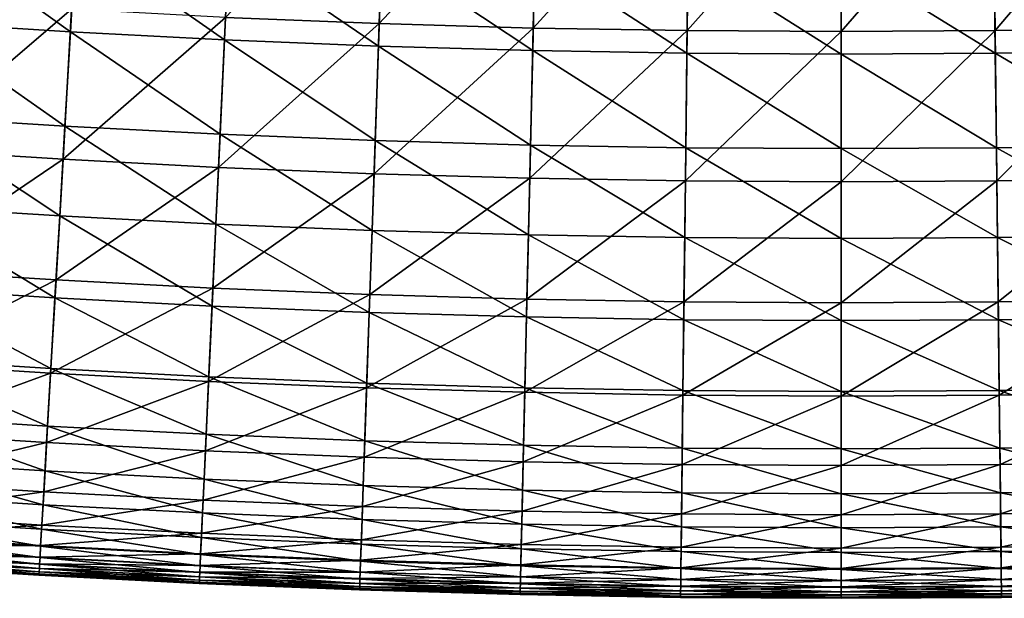
# Model space of a CAD drawing. Extents: x -0.67 to 2.33, y -1.48 to 1.51.
# Drawn here: x 0.74 to 0.85, y -1.48 to -1.42 of the extents above; entities that cross this region are included whole.
import ezdxf

# ---------------------------------------------------------------- set-up
doc = ezdxf.new("R2010")
doc.units = 0
doc.header["$MEASUREMENT"] = 0
doc.layers.get('0').update_dxf_attribs({"linetype": 'CONTINUOUS'})

msp = doc.modelspace()

# ---------------------------------------------------------------- linework, layer by layer
for points in [[(0.78338, -1.40302, -0.22795), (0.76615, -1.42107, -0.21756), (0.78273, -1.42174, -0.21756)], [(0.79974, -1.40349, -0.22795), (0.78338, -1.40302, -0.22795), (0.78273, -1.42174, -0.21756)], [(0.79974, -1.40349, -0.22795), (0.78273, -1.42174, -0.21756), (0.79931, -1.42222, -0.21756)], [(0.81612, -1.40377, -0.22795), (0.79974, -1.40349, -0.22795), (0.79931, -1.42222, -0.21756)], [(0.86524, -1.40349, -0.22795), (0.84886, -1.40377, -0.22795), (0.84908, -1.4225, -0.21756)], [(0.86524, -1.40349, -0.22795), (0.84908, -1.4225, -0.21756), (0.86567, -1.42222, -0.21756)], [(0.81612, -1.40377, -0.22795), (0.79931, -1.42222, -0.21756), (0.8159, -1.4225, -0.21756)], [(0.83249, -1.40387, -0.22795), (0.81612, -1.40377, -0.22795), (0.8159, -1.4225, -0.21756)], [(0.83249, -1.40387, -0.22795), (0.8159, -1.4225, -0.21756), (0.83249, -1.4226, -0.21756)], [(0.84886, -1.40377, -0.22795), (0.83249, -1.40387, -0.22795), (0.83249, -1.4226, -0.21756)], [(0.84886, -1.40377, -0.22795), (0.83249, -1.4226, -0.21756), (0.84908, -1.4225, -0.21756)], [(0.74944, -1.42262, -0.08131), (0.73286, -1.42157, -0.08131), (0.73357, -1.41124, -0.06823)], [(0.74944, -1.42262, -0.08131), (0.73357, -1.41124, -0.06823), (0.75004, -1.41229, -0.06823)], [(0.76604, -1.42349, -0.08131), (0.74944, -1.42262, -0.08131), (0.75004, -1.41229, -0.06823)], [(0.76604, -1.42349, -0.08131), (0.75004, -1.41229, -0.06823), (0.76652, -1.41314, -0.06823)], [(0.78264, -1.42416, -0.08131), (0.76604, -1.42349, -0.08131), (0.76652, -1.41314, -0.06823)], [(0.78264, -1.42416, -0.08131), (0.76652, -1.41314, -0.06823), (0.783, -1.41381, -0.06823)], [(0.79926, -1.42464, -0.08131), (0.78264, -1.42416, -0.08131), (0.783, -1.41381, -0.06823)], [(0.79926, -1.42464, -0.08131), (0.783, -1.41381, -0.06823), (0.7995, -1.41429, -0.06823)], [(0.81587, -1.42493, -0.08131), (0.79926, -1.42464, -0.08131), (0.7995, -1.41429, -0.06823)], [(0.81587, -1.42493, -0.08131), (0.7995, -1.41429, -0.06823), (0.81599, -1.41457, -0.06823)], [(0.86573, -1.42464, -0.08131), (0.84899, -1.41457, -0.06823), (0.86549, -1.41429, -0.06823)], [(0.83249, -1.42502, -0.08131), (0.81587, -1.42493, -0.08131), (0.81599, -1.41457, -0.06823)], [(0.83249, -1.42502, -0.08131), (0.81599, -1.41457, -0.06823), (0.83249, -1.41467, -0.06823)], [(0.84911, -1.42493, -0.08131), (0.83249, -1.41467, -0.06823), (0.84899, -1.41457, -0.06823)], [(0.84911, -1.42493, -0.08131), (0.83249, -1.42502, -0.08131), (0.83249, -1.41467, -0.06823)], [(0.86573, -1.42464, -0.08131), (0.84911, -1.42493, -0.08131), (0.84899, -1.41457, -0.06823)], [(0.74958, -1.4202, -0.21756), (0.73303, -1.41915, -0.21756), (0.7319, -1.43531, -0.20857)], [(0.74958, -1.4202, -0.21756), (0.7319, -1.43531, -0.20857), (0.74865, -1.43637, -0.20857)], [(0.76615, -1.42107, -0.21756), (0.74958, -1.4202, -0.21756), (0.74865, -1.43637, -0.20857)], [(0.74885, -1.4328, -0.09419), (0.73215, -1.43174, -0.09419), (0.73286, -1.42157, -0.08131)], [(0.74885, -1.4328, -0.09419), (0.73286, -1.42157, -0.08131), (0.74944, -1.42262, -0.08131)], [(0.76615, -1.42107, -0.21756), (0.74865, -1.43637, -0.20857), (0.7654, -1.43725, -0.20857)], [(0.78273, -1.42174, -0.21756), (0.76615, -1.42107, -0.21756), (0.7654, -1.43725, -0.20857)], [(0.78273, -1.42174, -0.21756), (0.7654, -1.43725, -0.20857), (0.78217, -1.43792, -0.20857)], [(0.79931, -1.42222, -0.21756), (0.78273, -1.42174, -0.21756), (0.78217, -1.43792, -0.20857)], [(0.76557, -1.43367, -0.09419), (0.74885, -1.4328, -0.09419), (0.74944, -1.42262, -0.08131)], [(0.76557, -1.43367, -0.09419), (0.74944, -1.42262, -0.08131), (0.76604, -1.42349, -0.08131)], [(0.79931, -1.42222, -0.21756), (0.78217, -1.43792, -0.20857), (0.79894, -1.43841, -0.20857)], [(0.8159, -1.4225, -0.21756), (0.79931, -1.42222, -0.21756), (0.79894, -1.43841, -0.20857)], [(0.8159, -1.4225, -0.21756), (0.79894, -1.43841, -0.20857), (0.81571, -1.4387, -0.20857)], [(0.83249, -1.4226, -0.21756), (0.8159, -1.4225, -0.21756), (0.81571, -1.4387, -0.20857)], [(0.83249, -1.4226, -0.21756), (0.81571, -1.4387, -0.20857), (0.83249, -1.4388, -0.20857)], [(0.84908, -1.4225, -0.21756), (0.83249, -1.4226, -0.21756), (0.83249, -1.4388, -0.20857)], [(0.84908, -1.4225, -0.21756), (0.83249, -1.4388, -0.20857), (0.84927, -1.4387, -0.20857)], [(0.86567, -1.42222, -0.21756), (0.84908, -1.4225, -0.21756), (0.84927, -1.4387, -0.20857)], [(0.86567, -1.42222, -0.21756), (0.84927, -1.4387, -0.20857), (0.86604, -1.43841, -0.20857)], [(0.78229, -1.43435, -0.09419), (0.76557, -1.43367, -0.09419), (0.76604, -1.42349, -0.08131)], [(0.78229, -1.43435, -0.09419), (0.76604, -1.42349, -0.08131), (0.78264, -1.42416, -0.08131)], [(0.79902, -1.43483, -0.09419), (0.78229, -1.43435, -0.09419), (0.78264, -1.42416, -0.08131)], [(0.79902, -1.43483, -0.09419), (0.78264, -1.42416, -0.08131), (0.79926, -1.42464, -0.08131)], [(0.81575, -1.43512, -0.09419), (0.79902, -1.43483, -0.09419), (0.79926, -1.42464, -0.08131)], [(0.81575, -1.43512, -0.09419), (0.79926, -1.42464, -0.08131), (0.81587, -1.42493, -0.08131)], [(0.83249, -1.43522, -0.09419), (0.81575, -1.43512, -0.09419), (0.81587, -1.42493, -0.08131)], [(0.83249, -1.43522, -0.09419), (0.81587, -1.42493, -0.08131), (0.83249, -1.42502, -0.08131)], [(0.84923, -1.43512, -0.09419), (0.83249, -1.42502, -0.08131), (0.84911, -1.42493, -0.08131)], [(0.86596, -1.43483, -0.09419), (0.84911, -1.42493, -0.08131), (0.86573, -1.42464, -0.08131)], [(0.86596, -1.43483, -0.09419), (0.84923, -1.43512, -0.09419), (0.84911, -1.42493, -0.08131)], [(0.84923, -1.43512, -0.09419), (0.83249, -1.43522, -0.09419), (0.83249, -1.42502, -0.08131)], [(0.74829, -1.44248, -0.10643), (0.73148, -1.44141, -0.10643), (0.73215, -1.43174, -0.09419)], [(0.74829, -1.44248, -0.10643), (0.73215, -1.43174, -0.09419), (0.74885, -1.4328, -0.09419)], [(0.76512, -1.44335, -0.10643), (0.74829, -1.44248, -0.10643), (0.74885, -1.4328, -0.09419)], [(0.76512, -1.44335, -0.10643), (0.74885, -1.4328, -0.09419), (0.76557, -1.43367, -0.09419)], [(0.78196, -1.44403, -0.10643), (0.76512, -1.44335, -0.10643), (0.76557, -1.43367, -0.09419)], [(0.78196, -1.44403, -0.10643), (0.76557, -1.43367, -0.09419), (0.78229, -1.43435, -0.09419)], [(0.7988, -1.44452, -0.10643), (0.78196, -1.44403, -0.10643), (0.78229, -1.43435, -0.09419)], [(0.7988, -1.44452, -0.10643), (0.78229, -1.43435, -0.09419), (0.79902, -1.43483, -0.09419)], [(0.74865, -1.43637, -0.20857), (0.7319, -1.43531, -0.20857), (0.731, -1.44831, -0.20133)], [(0.81564, -1.44481, -0.10643), (0.7988, -1.44452, -0.10643), (0.79902, -1.43483, -0.09419)], [(0.81564, -1.44481, -0.10643), (0.79902, -1.43483, -0.09419), (0.81575, -1.43512, -0.09419)], [(0.83249, -1.44491, -0.10643), (0.81564, -1.44481, -0.10643), (0.81575, -1.43512, -0.09419)], [(0.83249, -1.44491, -0.10643), (0.81575, -1.43512, -0.09419), (0.83249, -1.43522, -0.09419)], [(0.84934, -1.44481, -0.10643), (0.83249, -1.43522, -0.09419), (0.84923, -1.43512, -0.09419)], [(0.84934, -1.44481, -0.10643), (0.83249, -1.44491, -0.10643), (0.83249, -1.43522, -0.09419)], [(0.86618, -1.44452, -0.10643), (0.84923, -1.43512, -0.09419), (0.86596, -1.43483, -0.09419)], [(0.86618, -1.44452, -0.10643), (0.84934, -1.44481, -0.10643), (0.84923, -1.43512, -0.09419)], [(0.74865, -1.43637, -0.20857), (0.731, -1.44831, -0.20133), (0.7479, -1.44938, -0.20133)], [(0.7654, -1.43725, -0.20857), (0.74865, -1.43637, -0.20857), (0.7479, -1.44938, -0.20133)], [(0.7654, -1.43725, -0.20857), (0.7479, -1.44938, -0.20133), (0.7648, -1.45026, -0.20133)], [(0.78217, -1.43792, -0.20857), (0.7654, -1.43725, -0.20857), (0.7648, -1.45026, -0.20133)], [(0.78217, -1.43792, -0.20857), (0.7648, -1.45026, -0.20133), (0.78172, -1.45095, -0.20133)], [(0.79894, -1.43841, -0.20857), (0.78217, -1.43792, -0.20857), (0.78172, -1.45095, -0.20133)], [(0.79894, -1.43841, -0.20857), (0.78172, -1.45095, -0.20133), (0.79864, -1.45144, -0.20133)], [(0.81571, -1.4387, -0.20857), (0.79894, -1.43841, -0.20857), (0.79864, -1.45144, -0.20133)], [(0.81571, -1.4387, -0.20857), (0.79864, -1.45144, -0.20133), (0.81556, -1.45173, -0.20133)], [(0.83249, -1.4388, -0.20857), (0.81571, -1.4387, -0.20857), (0.81556, -1.45173, -0.20133)], [(0.84927, -1.4387, -0.20857), (0.83249, -1.4388, -0.20857), (0.83249, -1.45183, -0.20133)], [(0.84927, -1.4387, -0.20857), (0.83249, -1.45183, -0.20133), (0.84942, -1.45173, -0.20133)], [(0.86604, -1.43841, -0.20857), (0.84927, -1.4387, -0.20857), (0.84942, -1.45173, -0.20133)], [(0.86604, -1.43841, -0.20857), (0.84942, -1.45173, -0.20133), (0.86634, -1.45144, -0.20133)], [(0.83249, -1.4388, -0.20857), (0.81556, -1.45173, -0.20133), (0.83249, -1.45183, -0.20133)], [(0.74778, -1.45131, -0.11761), (0.73087, -1.45023, -0.11761), (0.73148, -1.44141, -0.10643)], [(0.74778, -1.45131, -0.11761), (0.73148, -1.44141, -0.10643), (0.74829, -1.44248, -0.10643)], [(0.76471, -1.45219, -0.11761), (0.74778, -1.45131, -0.11761), (0.74829, -1.44248, -0.10643)], [(0.76471, -1.45219, -0.11761), (0.74829, -1.44248, -0.10643), (0.76512, -1.44335, -0.10643)], [(0.78165, -1.45287, -0.11761), (0.76471, -1.45219, -0.11761), (0.76512, -1.44335, -0.10643)], [(0.78165, -1.45287, -0.11761), (0.76512, -1.44335, -0.10643), (0.78196, -1.44403, -0.10643)], [(0.79859, -1.45336, -0.11761), (0.78165, -1.45287, -0.11761), (0.78196, -1.44403, -0.10643)], [(0.79859, -1.45336, -0.11761), (0.78196, -1.44403, -0.10643), (0.7988, -1.44452, -0.10643)], [(0.81554, -1.45366, -0.11761), (0.79859, -1.45336, -0.11761), (0.7988, -1.44452, -0.10643)], [(0.81554, -1.45366, -0.11761), (0.7988, -1.44452, -0.10643), (0.81564, -1.44481, -0.10643)], [(0.83249, -1.45375, -0.11761), (0.81554, -1.45366, -0.11761), (0.81564, -1.44481, -0.10643)], [(0.83249, -1.45375, -0.11761), (0.81564, -1.44481, -0.10643), (0.83249, -1.44491, -0.10643)], [(0.84944, -1.45366, -0.11761), (0.83249, -1.44491, -0.10643), (0.84934, -1.44481, -0.10643)], [(0.84944, -1.45366, -0.11761), (0.83249, -1.45375, -0.11761), (0.83249, -1.44491, -0.10643)], [(0.86639, -1.45336, -0.11761), (0.84934, -1.44481, -0.10643), (0.86618, -1.44452, -0.10643)], [(0.86639, -1.45336, -0.11761), (0.84944, -1.45366, -0.11761), (0.84934, -1.44481, -0.10643)], [(0.7479, -1.44938, -0.20133), (0.731, -1.44831, -0.20133), (0.7303, -1.45834, -0.19568)], [(0.7479, -1.44938, -0.20133), (0.7303, -1.45834, -0.19568), (0.74731, -1.45943, -0.19568)], [(0.74734, -1.45894, -0.12727), (0.73034, -1.45786, -0.12727), (0.73087, -1.45023, -0.11761)], [(0.74734, -1.45894, -0.12727), (0.73087, -1.45023, -0.11761), (0.74778, -1.45131, -0.11761)], [(0.7648, -1.45026, -0.20133), (0.7479, -1.44938, -0.20133), (0.74731, -1.45943, -0.19568)], [(0.7648, -1.45026, -0.20133), (0.74731, -1.45943, -0.19568), (0.76434, -1.46031, -0.19568)], [(0.78172, -1.45095, -0.20133), (0.7648, -1.45026, -0.20133), (0.76434, -1.46031, -0.19568)], [(0.76436, -1.45983, -0.12727), (0.74734, -1.45894, -0.12727), (0.74778, -1.45131, -0.11761)], [(0.76436, -1.45983, -0.12727), (0.74778, -1.45131, -0.11761), (0.76471, -1.45219, -0.11761)], [(0.78172, -1.45095, -0.20133), (0.76434, -1.46031, -0.19568), (0.78137, -1.461, -0.19568)], [(0.79864, -1.45144, -0.20133), (0.78172, -1.45095, -0.20133), (0.78137, -1.461, -0.19568)], [(0.79864, -1.45144, -0.20133), (0.78137, -1.461, -0.19568), (0.7984, -1.46149, -0.19568)], [(0.81556, -1.45173, -0.20133), (0.79864, -1.45144, -0.20133), (0.7984, -1.46149, -0.19568)], [(0.86634, -1.45144, -0.20133), (0.84942, -1.45173, -0.20133), (0.84953, -1.46179, -0.19568)], [(0.86634, -1.45144, -0.20133), (0.84953, -1.46179, -0.19568), (0.86658, -1.46149, -0.19568)], [(0.78138, -1.46052, -0.12727), (0.76436, -1.45983, -0.12727), (0.76471, -1.45219, -0.11761)], [(0.78138, -1.46052, -0.12727), (0.76471, -1.45219, -0.11761), (0.78165, -1.45287, -0.11761)], [(0.81556, -1.45173, -0.20133), (0.7984, -1.46149, -0.19568), (0.81545, -1.46179, -0.19568)], [(0.83249, -1.45183, -0.20133), (0.81556, -1.45173, -0.20133), (0.81545, -1.46179, -0.19568)], [(0.83249, -1.45183, -0.20133), (0.81545, -1.46179, -0.19568), (0.83249, -1.46189, -0.19568)], [(0.84942, -1.45173, -0.20133), (0.83249, -1.45183, -0.20133), (0.83249, -1.46189, -0.19568)], [(0.84942, -1.45173, -0.20133), (0.83249, -1.46189, -0.19568), (0.84953, -1.46179, -0.19568)], [(0.79842, -1.46101, -0.12727), (0.78138, -1.46052, -0.12727), (0.78165, -1.45287, -0.11761)], [(0.79842, -1.46101, -0.12727), (0.78165, -1.45287, -0.11761), (0.79859, -1.45336, -0.11761)], [(0.81545, -1.4613, -0.12727), (0.79842, -1.46101, -0.12727), (0.79859, -1.45336, -0.11761)], [(0.81545, -1.4613, -0.12727), (0.79859, -1.45336, -0.11761), (0.81554, -1.45366, -0.11761)], [(0.86657, -1.46101, -0.12727), (0.84944, -1.45366, -0.11761), (0.86639, -1.45336, -0.11761)], [(0.83249, -1.4614, -0.12727), (0.81545, -1.4613, -0.12727), (0.81554, -1.45366, -0.11761)], [(0.83249, -1.4614, -0.12727), (0.81554, -1.45366, -0.11761), (0.83249, -1.45375, -0.11761)], [(0.84953, -1.4613, -0.12727), (0.83249, -1.45375, -0.11761), (0.84944, -1.45366, -0.11761)], [(0.84953, -1.4613, -0.12727), (0.83249, -1.4614, -0.12727), (0.83249, -1.45375, -0.11761)], [(0.86657, -1.46101, -0.12727), (0.84953, -1.4613, -0.12727), (0.84944, -1.45366, -0.11761)], [(0.74731, -1.45943, -0.19568), (0.7303, -1.45834, -0.19568), (0.72979, -1.46582, -0.19135)], [(0.74699, -1.46513, -0.13511), (0.72991, -1.46404, -0.13511), (0.73034, -1.45786, -0.12727)], [(0.74699, -1.46513, -0.13511), (0.73034, -1.45786, -0.12727), (0.74734, -1.45894, -0.12727)], [(0.74731, -1.45943, -0.19568), (0.72979, -1.46582, -0.19135), (0.74688, -1.46691, -0.19135)], [(0.76434, -1.46031, -0.19568), (0.74731, -1.45943, -0.19568), (0.74688, -1.46691, -0.19135)], [(0.76407, -1.46602, -0.13511), (0.74699, -1.46513, -0.13511), (0.74734, -1.45894, -0.12727)], [(0.76407, -1.46602, -0.13511), (0.74734, -1.45894, -0.12727), (0.76436, -1.45983, -0.12727)], [(0.78117, -1.46671, -0.13511), (0.76407, -1.46602, -0.13511), (0.76436, -1.45983, -0.12727)], [(0.78117, -1.46671, -0.13511), (0.76436, -1.45983, -0.12727), (0.78138, -1.46052, -0.12727)], [(0.76434, -1.46031, -0.19568), (0.74688, -1.46691, -0.19135), (0.76399, -1.4678, -0.19135)], [(0.78137, -1.461, -0.19568), (0.76434, -1.46031, -0.19568), (0.76399, -1.4678, -0.19135)], [(0.78137, -1.461, -0.19568), (0.76399, -1.4678, -0.19135), (0.78111, -1.46849, -0.19135)], [(0.7984, -1.46149, -0.19568), (0.78137, -1.461, -0.19568), (0.78111, -1.46849, -0.19135)], [(0.79827, -1.4672, -0.13511), (0.78117, -1.46671, -0.13511), (0.78138, -1.46052, -0.12727)], [(0.79827, -1.4672, -0.13511), (0.78138, -1.46052, -0.12727), (0.79842, -1.46101, -0.12727)], [(0.81538, -1.4675, -0.13511), (0.79827, -1.4672, -0.13511), (0.79842, -1.46101, -0.12727)], [(0.81538, -1.4675, -0.13511), (0.79842, -1.46101, -0.12727), (0.81545, -1.4613, -0.12727)], [(0.86671, -1.4672, -0.13511), (0.84953, -1.4613, -0.12727), (0.86657, -1.46101, -0.12727)], [(0.7984, -1.46149, -0.19568), (0.78111, -1.46849, -0.19135), (0.79823, -1.46898, -0.19135)], [(0.81545, -1.46179, -0.19568), (0.7984, -1.46149, -0.19568), (0.79823, -1.46898, -0.19135)], [(0.81545, -1.46179, -0.19568), (0.79823, -1.46898, -0.19135), (0.81536, -1.46928, -0.19135)], [(0.83249, -1.46189, -0.19568), (0.81545, -1.46179, -0.19568), (0.81536, -1.46928, -0.19135)], [(0.83249, -1.46189, -0.19568), (0.81536, -1.46928, -0.19135), (0.83249, -1.46938, -0.19135)], [(0.83249, -1.4676, -0.13511), (0.81538, -1.4675, -0.13511), (0.81545, -1.4613, -0.12727)], [(0.83249, -1.4676, -0.13511), (0.81545, -1.4613, -0.12727), (0.83249, -1.4614, -0.12727)], [(0.8496, -1.4675, -0.13511), (0.83249, -1.4614, -0.12727), (0.84953, -1.4613, -0.12727)], [(0.8496, -1.4675, -0.13511), (0.83249, -1.4676, -0.13511), (0.83249, -1.4614, -0.12727)], [(0.84953, -1.46179, -0.19568), (0.83249, -1.46189, -0.19568), (0.83249, -1.46938, -0.19135)], [(0.84953, -1.46179, -0.19568), (0.83249, -1.46938, -0.19135), (0.84962, -1.46928, -0.19135)], [(0.86671, -1.4672, -0.13511), (0.8496, -1.4675, -0.13511), (0.84953, -1.4613, -0.12727)], [(0.86658, -1.46149, -0.19568), (0.84953, -1.46179, -0.19568), (0.84962, -1.46928, -0.19135)], [(0.86658, -1.46149, -0.19568), (0.84962, -1.46928, -0.19135), (0.86675, -1.46899, -0.19135)], [(0.74671, -1.46996, -0.14128), (0.72957, -1.46887, -0.14128), (0.72991, -1.46404, -0.13511)], [(0.74671, -1.46996, -0.14128), (0.72991, -1.46404, -0.13511), (0.74699, -1.46513, -0.13511)], [(0.76385, -1.47085, -0.14128), (0.74671, -1.46996, -0.14128), (0.74699, -1.46513, -0.13511)], [(0.76385, -1.47085, -0.14128), (0.74699, -1.46513, -0.13511), (0.76407, -1.46602, -0.13511)], [(0.74688, -1.46691, -0.19135), (0.72979, -1.46582, -0.19135), (0.72942, -1.47114, -0.18806)], [(0.781, -1.47154, -0.14128), (0.76385, -1.47085, -0.14128), (0.76407, -1.46602, -0.13511)], [(0.781, -1.47154, -0.14128), (0.76407, -1.46602, -0.13511), (0.78117, -1.46671, -0.13511)], [(0.74688, -1.46691, -0.19135), (0.72942, -1.47114, -0.18806), (0.74657, -1.47223, -0.18806)], [(0.76399, -1.4678, -0.19135), (0.74688, -1.46691, -0.19135), (0.74657, -1.47223, -0.18806)], [(0.79816, -1.47204, -0.14128), (0.781, -1.47154, -0.14128), (0.78117, -1.46671, -0.13511)], [(0.79816, -1.47204, -0.14128), (0.78117, -1.46671, -0.13511), (0.79827, -1.4672, -0.13511)], [(0.81532, -1.47233, -0.14128), (0.79816, -1.47204, -0.14128), (0.79827, -1.4672, -0.13511)], [(0.81532, -1.47233, -0.14128), (0.79827, -1.4672, -0.13511), (0.81538, -1.4675, -0.13511)], [(0.86682, -1.47204, -0.14128), (0.8496, -1.4675, -0.13511), (0.86671, -1.4672, -0.13511)], [(0.76399, -1.4678, -0.19135), (0.74657, -1.47223, -0.18806), (0.76374, -1.47312, -0.18806)], [(0.78111, -1.46849, -0.19135), (0.76399, -1.4678, -0.19135), (0.76374, -1.47312, -0.18806)], [(0.83249, -1.47243, -0.14128), (0.81532, -1.47233, -0.14128), (0.81538, -1.4675, -0.13511)], [(0.83249, -1.47243, -0.14128), (0.81538, -1.4675, -0.13511), (0.83249, -1.4676, -0.13511)], [(0.84966, -1.47233, -0.14128), (0.83249, -1.4676, -0.13511), (0.8496, -1.4675, -0.13511)], [(0.84966, -1.47233, -0.14128), (0.83249, -1.47243, -0.14128), (0.83249, -1.4676, -0.13511)], [(0.86682, -1.47204, -0.14128), (0.84966, -1.47233, -0.14128), (0.8496, -1.4675, -0.13511)], [(0.7465, -1.47361, -0.14607), (0.72932, -1.47251, -0.14607), (0.72957, -1.46887, -0.14128)], [(0.7465, -1.47361, -0.14607), (0.72957, -1.46887, -0.14128), (0.74671, -1.46996, -0.14128)], [(0.78111, -1.46849, -0.19135), (0.76374, -1.47312, -0.18806), (0.78092, -1.47382, -0.18806)], [(0.79823, -1.46898, -0.19135), (0.78111, -1.46849, -0.19135), (0.78092, -1.47382, -0.18806)], [(0.79823, -1.46898, -0.19135), (0.78092, -1.47382, -0.18806), (0.79811, -1.47431, -0.18806)], [(0.81536, -1.46928, -0.19135), (0.79823, -1.46898, -0.19135), (0.79811, -1.47431, -0.18806)], [(0.81536, -1.46928, -0.19135), (0.79811, -1.47431, -0.18806), (0.8153, -1.47461, -0.18806)], [(0.83249, -1.46938, -0.19135), (0.81536, -1.46928, -0.19135), (0.8153, -1.47461, -0.18806)], [(0.83249, -1.46938, -0.19135), (0.8153, -1.47461, -0.18806), (0.83249, -1.47471, -0.18806)], [(0.84962, -1.46928, -0.19135), (0.83249, -1.46938, -0.19135), (0.83249, -1.47471, -0.18806)], [(0.84962, -1.46928, -0.19135), (0.83249, -1.47471, -0.18806), (0.84968, -1.47461, -0.18806)], [(0.86675, -1.46899, -0.19135), (0.84962, -1.46928, -0.19135), (0.84968, -1.47461, -0.18806)], [(0.86675, -1.46899, -0.19135), (0.84968, -1.47461, -0.18806), (0.86687, -1.47431, -0.18806)], [(0.76368, -1.4745, -0.14607), (0.7465, -1.47361, -0.14607), (0.74671, -1.46996, -0.14128)], [(0.76368, -1.4745, -0.14607), (0.74671, -1.46996, -0.14128), (0.76385, -1.47085, -0.14128)], [(0.74657, -1.47223, -0.18806), (0.72942, -1.47114, -0.18806), (0.72917, -1.4747, -0.18553)], [(0.78087, -1.47519, -0.14607), (0.76368, -1.4745, -0.14607), (0.76385, -1.47085, -0.14128)], [(0.78087, -1.47519, -0.14607), (0.76385, -1.47085, -0.14128), (0.781, -1.47154, -0.14128)], [(0.79808, -1.47569, -0.14607), (0.78087, -1.47519, -0.14607), (0.781, -1.47154, -0.14128)], [(0.79808, -1.47569, -0.14607), (0.781, -1.47154, -0.14128), (0.79816, -1.47204, -0.14128)], [(0.74634, -1.47626, -0.14976), (0.72914, -1.47516, -0.14976), (0.72932, -1.47251, -0.14607)], [(0.74657, -1.47223, -0.18806), (0.72917, -1.4747, -0.18553), (0.74637, -1.4758, -0.18553)], [(0.74634, -1.47626, -0.14976), (0.72932, -1.47251, -0.14607), (0.7465, -1.47361, -0.14607)], [(0.76374, -1.47312, -0.18806), (0.74657, -1.47223, -0.18806), (0.74637, -1.4758, -0.18553)], [(0.81528, -1.47599, -0.14607), (0.79808, -1.47569, -0.14607), (0.79816, -1.47204, -0.14128)], [(0.81528, -1.47599, -0.14607), (0.79816, -1.47204, -0.14128), (0.81532, -1.47233, -0.14128)], [(0.83249, -1.47609, -0.14607), (0.81528, -1.47599, -0.14607), (0.81532, -1.47233, -0.14128)], [(0.83249, -1.47609, -0.14607), (0.81532, -1.47233, -0.14128), (0.83249, -1.47243, -0.14128)], [(0.8497, -1.47599, -0.14607), (0.83249, -1.47243, -0.14128), (0.84966, -1.47233, -0.14128)], [(0.8497, -1.47599, -0.14607), (0.83249, -1.47609, -0.14607), (0.83249, -1.47243, -0.14128)], [(0.8669, -1.47569, -0.14607), (0.84966, -1.47233, -0.14128), (0.86682, -1.47204, -0.14128)], [(0.8669, -1.47569, -0.14607), (0.8497, -1.47599, -0.14607), (0.84966, -1.47233, -0.14128)], [(0.76356, -1.47715, -0.14976), (0.74634, -1.47626, -0.14976), (0.7465, -1.47361, -0.14607)], [(0.76374, -1.47312, -0.18806), (0.74637, -1.4758, -0.18553), (0.76358, -1.47669, -0.18553)], [(0.76356, -1.47715, -0.14976), (0.7465, -1.47361, -0.14607), (0.76368, -1.4745, -0.14607)], [(0.78092, -1.47382, -0.18806), (0.76374, -1.47312, -0.18806), (0.76358, -1.47669, -0.18553)], [(0.74637, -1.4758, -0.18553), (0.72917, -1.4747, -0.18553), (0.72902, -1.47691, -0.18348)], [(0.78078, -1.47785, -0.14976), (0.76356, -1.47715, -0.14976), (0.76368, -1.4745, -0.14607)], [(0.78092, -1.47382, -0.18806), (0.76358, -1.47669, -0.18553), (0.7808, -1.47739, -0.18553)], [(0.78078, -1.47785, -0.14976), (0.76368, -1.4745, -0.14607), (0.78087, -1.47519, -0.14607)], [(0.79811, -1.47431, -0.18806), (0.78092, -1.47382, -0.18806), (0.7808, -1.47739, -0.18553)], [(0.79811, -1.47431, -0.18806), (0.7808, -1.47739, -0.18553), (0.79803, -1.47789, -0.18553)], [(0.8153, -1.47461, -0.18806), (0.79811, -1.47431, -0.18806), (0.79803, -1.47789, -0.18553)], [(0.8153, -1.47461, -0.18806), (0.79803, -1.47789, -0.18553), (0.81526, -1.47819, -0.18553)], [(0.83249, -1.47471, -0.18806), (0.8153, -1.47461, -0.18806), (0.81526, -1.47819, -0.18553)], [(0.83249, -1.47471, -0.18806), (0.81526, -1.47819, -0.18553), (0.83249, -1.47828, -0.18553)], [(0.84968, -1.47461, -0.18806), (0.83249, -1.47471, -0.18806), (0.83249, -1.47828, -0.18553)], [(0.84968, -1.47461, -0.18806), (0.83249, -1.47828, -0.18553), (0.84972, -1.47818, -0.18553)], [(0.86687, -1.47431, -0.18806), (0.84968, -1.47461, -0.18806), (0.84972, -1.47818, -0.18553)], [(0.86687, -1.47431, -0.18806), (0.84972, -1.47818, -0.18553), (0.86696, -1.47789, -0.18553)], [(0.74624, -1.47809, -0.15263), (0.72901, -1.477, -0.15263), (0.72914, -1.47516, -0.14976)], [(0.74637, -1.4758, -0.18553), (0.72902, -1.47691, -0.18348), (0.74624, -1.47801, -0.18348)], [(0.74624, -1.47809, -0.15263), (0.72914, -1.47516, -0.14976), (0.74634, -1.47626, -0.14976)], [(0.76358, -1.47669, -0.18553), (0.74637, -1.4758, -0.18553), (0.74624, -1.47801, -0.18348)], [(0.79802, -1.47835, -0.14976), (0.78078, -1.47785, -0.14976), (0.78087, -1.47519, -0.14607)], [(0.79802, -1.47835, -0.14976), (0.78087, -1.47519, -0.14607), (0.79808, -1.47569, -0.14607)], [(0.81525, -1.47865, -0.14976), (0.79802, -1.47835, -0.14976), (0.79808, -1.47569, -0.14607)], [(0.81525, -1.47865, -0.14976), (0.79808, -1.47569, -0.14607), (0.81528, -1.47599, -0.14607)], [(0.86697, -1.47835, -0.14976), (0.8497, -1.47599, -0.14607), (0.8669, -1.47569, -0.14607)], [(0.74624, -1.47801, -0.18348), (0.72902, -1.47691, -0.18348), (0.72893, -1.47818, -0.18164)], [(0.76347, -1.47899, -0.15263), (0.74624, -1.47809, -0.15263), (0.74634, -1.47626, -0.14976)], [(0.76358, -1.47669, -0.18553), (0.74624, -1.47801, -0.18348), (0.76348, -1.47891, -0.18348)], [(0.76347, -1.47899, -0.15263), (0.74634, -1.47626, -0.14976), (0.76356, -1.47715, -0.14976)], [(0.7808, -1.47739, -0.18553), (0.76358, -1.47669, -0.18553), (0.76348, -1.47891, -0.18348)], [(0.83249, -1.47875, -0.14976), (0.81525, -1.47865, -0.14976), (0.81528, -1.47599, -0.14607)], [(0.83249, -1.47875, -0.14976), (0.81528, -1.47599, -0.14607), (0.83249, -1.47609, -0.14607)], [(0.84973, -1.47865, -0.14976), (0.83249, -1.47609, -0.14607), (0.8497, -1.47599, -0.14607)], [(0.84973, -1.47865, -0.14976), (0.83249, -1.47875, -0.14976), (0.83249, -1.47609, -0.14607)], [(0.86697, -1.47835, -0.14976), (0.84973, -1.47865, -0.14976), (0.8497, -1.47599, -0.14607)], [(0.74617, -1.47929, -0.15496), (0.72893, -1.47819, -0.15496), (0.72901, -1.477, -0.15263)], [(0.74617, -1.47929, -0.15496), (0.72901, -1.477, -0.15263), (0.74624, -1.47809, -0.15263)], [(0.78072, -1.47969, -0.15263), (0.76347, -1.47899, -0.15263), (0.76356, -1.47715, -0.14976)], [(0.7808, -1.47739, -0.18553), (0.76348, -1.47891, -0.18348), (0.78072, -1.4796, -0.18348)], [(0.78072, -1.47969, -0.15263), (0.76356, -1.47715, -0.14976), (0.78078, -1.47785, -0.14976)], [(0.79803, -1.47789, -0.18553), (0.7808, -1.47739, -0.18553), (0.78072, -1.4796, -0.18348)], [(0.79797, -1.48019, -0.15263), (0.78072, -1.47969, -0.15263), (0.78078, -1.47785, -0.14976)], [(0.79803, -1.47789, -0.18553), (0.78072, -1.4796, -0.18348), (0.79797, -1.4801, -0.18348)], [(0.79797, -1.48019, -0.15263), (0.78078, -1.47785, -0.14976), (0.79802, -1.47835, -0.14976)], [(0.81526, -1.47819, -0.18553), (0.79803, -1.47789, -0.18553), (0.79797, -1.4801, -0.18348)], [(0.86696, -1.47789, -0.18553), (0.84972, -1.47818, -0.18553), (0.84975, -1.4804, -0.18348)], [(0.86696, -1.47789, -0.18553), (0.84975, -1.4804, -0.18348), (0.86701, -1.4801, -0.18348)], [(0.74613, -1.47999, -0.17972), (0.72888, -1.47889, -0.17972), (0.72884, -1.4794, -0.17751)], [(0.7461, -1.4805, -0.15915), (0.72884, -1.4794, -0.15915), (0.72888, -1.47893, -0.15704)], [(0.74617, -1.47927, -0.18164), (0.72893, -1.47818, -0.18164), (0.72888, -1.47889, -0.17972)], [(0.74612, -1.48003, -0.15704), (0.72888, -1.47893, -0.15704), (0.72893, -1.47819, -0.15496)], [(0.74617, -1.47927, -0.18164), (0.72888, -1.47889, -0.17972), (0.74613, -1.47999, -0.17972)], [(0.7461, -1.4805, -0.15915), (0.72888, -1.47893, -0.15704), (0.74612, -1.48003, -0.15704)], [(0.74624, -1.47801, -0.18348), (0.72893, -1.47818, -0.18164), (0.74617, -1.47927, -0.18164)], [(0.74612, -1.48003, -0.15704), (0.72893, -1.47819, -0.15496), (0.74617, -1.47929, -0.15496)], [(0.76348, -1.47891, -0.18348), (0.74624, -1.47801, -0.18348), (0.74617, -1.47927, -0.18164)], [(0.76342, -1.48019, -0.15496), (0.74617, -1.47929, -0.15496), (0.74624, -1.47809, -0.15263)], [(0.76348, -1.47891, -0.18348), (0.74617, -1.47927, -0.18164), (0.76342, -1.48017, -0.18164)], [(0.76342, -1.48019, -0.15496), (0.74624, -1.47809, -0.15263), (0.76347, -1.47899, -0.15263)], [(0.78072, -1.4796, -0.18348), (0.76348, -1.47891, -0.18348), (0.76342, -1.48017, -0.18164)], [(0.78068, -1.48089, -0.15496), (0.76342, -1.48019, -0.15496), (0.76347, -1.47899, -0.15263)], [(0.78068, -1.48089, -0.15496), (0.76347, -1.47899, -0.15263), (0.78072, -1.47969, -0.15263)], [(0.81526, -1.47819, -0.18553), (0.79797, -1.4801, -0.18348), (0.81523, -1.4804, -0.18348)], [(0.81523, -1.48048, -0.15263), (0.79797, -1.48019, -0.15263), (0.79802, -1.47835, -0.14976)], [(0.81523, -1.48048, -0.15263), (0.79802, -1.47835, -0.14976), (0.81525, -1.47865, -0.14976)], [(0.83249, -1.47828, -0.18553), (0.81526, -1.47819, -0.18553), (0.81523, -1.4804, -0.18348)], [(0.83249, -1.47828, -0.18553), (0.81523, -1.4804, -0.18348), (0.83249, -1.4805, -0.18348)], [(0.83249, -1.48058, -0.15263), (0.81523, -1.48048, -0.15263), (0.81525, -1.47865, -0.14976)], [(0.83249, -1.48058, -0.15263), (0.81525, -1.47865, -0.14976), (0.83249, -1.47875, -0.14976)], [(0.84972, -1.47818, -0.18553), (0.83249, -1.47828, -0.18553), (0.83249, -1.4805, -0.18348)], [(0.84972, -1.47818, -0.18553), (0.83249, -1.4805, -0.18348), (0.84975, -1.4804, -0.18348)], [(0.84975, -1.48048, -0.15263), (0.83249, -1.47875, -0.14976), (0.84973, -1.47865, -0.14976)], [(0.84975, -1.48048, -0.15263), (0.83249, -1.48058, -0.15263), (0.83249, -1.47875, -0.14976)], [(0.86701, -1.48019, -0.15263), (0.84973, -1.47865, -0.14976), (0.86697, -1.47835, -0.14976)], [(0.86701, -1.48019, -0.15263), (0.84975, -1.48048, -0.15263), (0.84973, -1.47865, -0.14976)], [(0.74606, -1.48119, -0.16681), (0.72879, -1.4801, -0.16681), (0.7288, -1.47997, -0.16409)], [(0.74606, -1.4811, -0.17237), (0.7288, -1.48, -0.17237), (0.72879, -1.48011, -0.1696)], [(0.74606, -1.4812, -0.1696), (0.72879, -1.48011, -0.1696), (0.72879, -1.4801, -0.16681)], [(0.74606, -1.4812, -0.1696), (0.72879, -1.4801, -0.16681), (0.74606, -1.48119, -0.16681)], [(0.74606, -1.4811, -0.17237), (0.72879, -1.48011, -0.1696), (0.74606, -1.4812, -0.1696)], [(0.74606, -1.48107, -0.16409), (0.7288, -1.47997, -0.16409), (0.72882, -1.47974, -0.16151)], [(0.74608, -1.48086, -0.17503), (0.72882, -1.47976, -0.17503), (0.7288, -1.48, -0.17237)], [(0.74606, -1.48119, -0.16681), (0.7288, -1.47997, -0.16409), (0.74606, -1.48107, -0.16409)], [(0.74608, -1.48086, -0.17503), (0.7288, -1.48, -0.17237), (0.74606, -1.4811, -0.17237)], [(0.7461, -1.48049, -0.17751), (0.72884, -1.4794, -0.17751), (0.72882, -1.47976, -0.17503)], [(0.74608, -1.48083, -0.16151), (0.72882, -1.47974, -0.16151), (0.72884, -1.4794, -0.15915)], [(0.74606, -1.48107, -0.16409), (0.72882, -1.47974, -0.16151), (0.74608, -1.48083, -0.16151)], [(0.7461, -1.48049, -0.17751), (0.72882, -1.47976, -0.17503), (0.74608, -1.48086, -0.17503)], [(0.74613, -1.47999, -0.17972), (0.72884, -1.4794, -0.17751), (0.7461, -1.48049, -0.17751)], [(0.74608, -1.48083, -0.16151), (0.72884, -1.4794, -0.15915), (0.7461, -1.4805, -0.15915)], [(0.76339, -1.48089, -0.17972), (0.74613, -1.47999, -0.17972), (0.7461, -1.48049, -0.17751)], [(0.76336, -1.48139, -0.15915), (0.7461, -1.4805, -0.15915), (0.74612, -1.48003, -0.15704)], [(0.76338, -1.48093, -0.15704), (0.74612, -1.48003, -0.15704), (0.74617, -1.47929, -0.15496)], [(0.76336, -1.48139, -0.15915), (0.74612, -1.48003, -0.15704), (0.76338, -1.48093, -0.15704)], [(0.76342, -1.48017, -0.18164), (0.74617, -1.47927, -0.18164), (0.74613, -1.47999, -0.17972)], [(0.76342, -1.48017, -0.18164), (0.74613, -1.47999, -0.17972), (0.76339, -1.48089, -0.17972)], [(0.76338, -1.48093, -0.15704), (0.74617, -1.47929, -0.15496), (0.76342, -1.48019, -0.15496)], [(0.78072, -1.4796, -0.18348), (0.76342, -1.48017, -0.18164), (0.78068, -1.48087, -0.18164)], [(0.79797, -1.4801, -0.18348), (0.78072, -1.4796, -0.18348), (0.78068, -1.48087, -0.18164)], [(0.79794, -1.48139, -0.15496), (0.78068, -1.48089, -0.15496), (0.78072, -1.47969, -0.15263)], [(0.79797, -1.4801, -0.18348), (0.78068, -1.48087, -0.18164), (0.79795, -1.48137, -0.18164)], [(0.79794, -1.48139, -0.15496), (0.78072, -1.47969, -0.15263), (0.79797, -1.48019, -0.15263)], [(0.81523, -1.4804, -0.18348), (0.79797, -1.4801, -0.18348), (0.79795, -1.48137, -0.18164)], [(0.86701, -1.4801, -0.18348), (0.84975, -1.4804, -0.18348), (0.84976, -1.48167, -0.18164)], [(0.86701, -1.4801, -0.18348), (0.84976, -1.48167, -0.18164), (0.86704, -1.48137, -0.18164)], [(0.76334, -1.48197, -0.16409), (0.74606, -1.48107, -0.16409), (0.74608, -1.48083, -0.16151)], [(0.76334, -1.48176, -0.17503), (0.74608, -1.48086, -0.17503), (0.74606, -1.4811, -0.17237)], [(0.76333, -1.48209, -0.16681), (0.74606, -1.48119, -0.16681), (0.74606, -1.48107, -0.16409)], [(0.76333, -1.48209, -0.16681), (0.74606, -1.48107, -0.16409), (0.76334, -1.48197, -0.16409)], [(0.76334, -1.48176, -0.17503), (0.74606, -1.4811, -0.17237), (0.76333, -1.48199, -0.17237)], [(0.76333, -1.48199, -0.17237), (0.74606, -1.4811, -0.17237), (0.74606, -1.4812, -0.1696)], [(0.76336, -1.48139, -0.17751), (0.7461, -1.48049, -0.17751), (0.74608, -1.48086, -0.17503)], [(0.76335, -1.48173, -0.16151), (0.74608, -1.48083, -0.16151), (0.7461, -1.4805, -0.15915)], [(0.76334, -1.48197, -0.16409), (0.74608, -1.48083, -0.16151), (0.76335, -1.48173, -0.16151)], [(0.76336, -1.48139, -0.17751), (0.74608, -1.48086, -0.17503), (0.76334, -1.48176, -0.17503)], [(0.76339, -1.48089, -0.17972), (0.7461, -1.48049, -0.17751), (0.76336, -1.48139, -0.17751)], [(0.76335, -1.48173, -0.16151), (0.7461, -1.4805, -0.15915), (0.76336, -1.48139, -0.15915)], [(0.78065, -1.48158, -0.17972), (0.76339, -1.48089, -0.17972), (0.76336, -1.48139, -0.17751)], [(0.78064, -1.48209, -0.15915), (0.76336, -1.48139, -0.15915), (0.76338, -1.48093, -0.15704)], [(0.78065, -1.48163, -0.15704), (0.76338, -1.48093, -0.15704), (0.76342, -1.48019, -0.15496)], [(0.78064, -1.48209, -0.15915), (0.76338, -1.48093, -0.15704), (0.78065, -1.48163, -0.15704)], [(0.78068, -1.48087, -0.18164), (0.76342, -1.48017, -0.18164), (0.76339, -1.48089, -0.17972)], [(0.78068, -1.48087, -0.18164), (0.76339, -1.48089, -0.17972), (0.78065, -1.48158, -0.17972)], [(0.78065, -1.48163, -0.15704), (0.76342, -1.48019, -0.15496), (0.78068, -1.48089, -0.15496)], [(0.79795, -1.48137, -0.18164), (0.78068, -1.48087, -0.18164), (0.78065, -1.48158, -0.17972)], [(0.79793, -1.48213, -0.15704), (0.78065, -1.48163, -0.15704), (0.78068, -1.48089, -0.15496)], [(0.79793, -1.48213, -0.15704), (0.78068, -1.48089, -0.15496), (0.79794, -1.48139, -0.15496)], [(0.81522, -1.48168, -0.15496), (0.79794, -1.48139, -0.15496), (0.79797, -1.48019, -0.15263)], [(0.81523, -1.4804, -0.18348), (0.79795, -1.48137, -0.18164), (0.81522, -1.48167, -0.18164)], [(0.81522, -1.48168, -0.15496), (0.79797, -1.48019, -0.15263), (0.81523, -1.48048, -0.15263)], [(0.83249, -1.4805, -0.18348), (0.81523, -1.4804, -0.18348), (0.81522, -1.48167, -0.18164)], [(0.83249, -1.48178, -0.15496), (0.81522, -1.48168, -0.15496), (0.81523, -1.48048, -0.15263)], [(0.83249, -1.4805, -0.18348), (0.81522, -1.48167, -0.18164), (0.83249, -1.48177, -0.18164)], [(0.83249, -1.48178, -0.15496), (0.81523, -1.48048, -0.15263), (0.83249, -1.48058, -0.15263)], [(0.84975, -1.4804, -0.18348), (0.83249, -1.4805, -0.18348), (0.83249, -1.48177, -0.18164)], [(0.84975, -1.4804, -0.18348), (0.83249, -1.48177, -0.18164), (0.84976, -1.48167, -0.18164)], [(0.84976, -1.48168, -0.15496), (0.83249, -1.48058, -0.15263), (0.84975, -1.48048, -0.15263)], [(0.84976, -1.48168, -0.15496), (0.83249, -1.48178, -0.15496), (0.83249, -1.48058, -0.15263)], [(0.86704, -1.48139, -0.15496), (0.84975, -1.48048, -0.15263), (0.86701, -1.48019, -0.15263)], [(0.86704, -1.48139, -0.15496), (0.84976, -1.48168, -0.15496), (0.84975, -1.48048, -0.15263)], [(0.76333, -1.4821, -0.1696), (0.74606, -1.4812, -0.1696), (0.74606, -1.48119, -0.16681)], [(0.76333, -1.4821, -0.1696), (0.74606, -1.48119, -0.16681), (0.76333, -1.48209, -0.16681)], [(0.76333, -1.48199, -0.17237), (0.74606, -1.4812, -0.1696), (0.76333, -1.4821, -0.1696)], [(0.78062, -1.48246, -0.17503), (0.76334, -1.48176, -0.17503), (0.76333, -1.48199, -0.17237)], [(0.78061, -1.48279, -0.16681), (0.76333, -1.48209, -0.16681), (0.76334, -1.48197, -0.16409)], [(0.78062, -1.48246, -0.17503), (0.76333, -1.48199, -0.17237), (0.78062, -1.48269, -0.17237)], [(0.78062, -1.48269, -0.17237), (0.76333, -1.48199, -0.17237), (0.76333, -1.4821, -0.1696)], [(0.78061, -1.4828, -0.1696), (0.76333, -1.4821, -0.1696), (0.76333, -1.48209, -0.16681)], [(0.78061, -1.4828, -0.1696), (0.76333, -1.48209, -0.16681), (0.78061, -1.48279, -0.16681)], [(0.78062, -1.48269, -0.17237), (0.76333, -1.4821, -0.1696), (0.78061, -1.4828, -0.1696)], [(0.78064, -1.48209, -0.17751), (0.76336, -1.48139, -0.17751), (0.76334, -1.48176, -0.17503)], [(0.78062, -1.48266, -0.16409), (0.76334, -1.48197, -0.16409), (0.76335, -1.48173, -0.16151)], [(0.78064, -1.48209, -0.17751), (0.76334, -1.48176, -0.17503), (0.78062, -1.48246, -0.17503)], [(0.78061, -1.48279, -0.16681), (0.76334, -1.48197, -0.16409), (0.78062, -1.48266, -0.16409)], [(0.78062, -1.48243, -0.16151), (0.76335, -1.48173, -0.16151), (0.76336, -1.48139, -0.15915)], [(0.78062, -1.48266, -0.16409), (0.76335, -1.48173, -0.16151), (0.78062, -1.48243, -0.16151)], [(0.78065, -1.48158, -0.17972), (0.76336, -1.48139, -0.17751), (0.78064, -1.48209, -0.17751)], [(0.78062, -1.48243, -0.16151), (0.76336, -1.48139, -0.15915), (0.78064, -1.48209, -0.15915)], [(0.79792, -1.48259, -0.17751), (0.78064, -1.48209, -0.17751), (0.78062, -1.48246, -0.17503)], [(0.79791, -1.48293, -0.16151), (0.78062, -1.48243, -0.16151), (0.78064, -1.48209, -0.15915)], [(0.79793, -1.48208, -0.17972), (0.78065, -1.48158, -0.17972), (0.78064, -1.48209, -0.17751)], [(0.79792, -1.48259, -0.15915), (0.78064, -1.48209, -0.15915), (0.78065, -1.48163, -0.15704)], [(0.79793, -1.48208, -0.17972), (0.78064, -1.48209, -0.17751), (0.79792, -1.48259, -0.17751)], [(0.79791, -1.48293, -0.16151), (0.78064, -1.48209, -0.15915), (0.79792, -1.48259, -0.15915)], [(0.79795, -1.48137, -0.18164), (0.78065, -1.48158, -0.17972), (0.79793, -1.48208, -0.17972)], [(0.79792, -1.48259, -0.15915), (0.78065, -1.48163, -0.15704), (0.79793, -1.48213, -0.15704)], [(0.81521, -1.48238, -0.17972), (0.79793, -1.48208, -0.17972), (0.79792, -1.48259, -0.17751)], [(0.8152, -1.48289, -0.15915), (0.79792, -1.48259, -0.15915), (0.79793, -1.48213, -0.15704)], [(0.81522, -1.48167, -0.18164), (0.79795, -1.48137, -0.18164), (0.79793, -1.48208, -0.17972)], [(0.81521, -1.48243, -0.15704), (0.79793, -1.48213, -0.15704), (0.79794, -1.48139, -0.15496)], [(0.81522, -1.48167, -0.18164), (0.79793, -1.48208, -0.17972), (0.81521, -1.48238, -0.17972)], [(0.8152, -1.48289, -0.15915), (0.79793, -1.48213, -0.15704), (0.81521, -1.48243, -0.15704)], [(0.81521, -1.48243, -0.15704), (0.79794, -1.48139, -0.15496), (0.81522, -1.48168, -0.15496)], [(0.83249, -1.48177, -0.18164), (0.81522, -1.48167, -0.18164), (0.81521, -1.48238, -0.17972)], [(0.83249, -1.48253, -0.15704), (0.81521, -1.48243, -0.15704), (0.81522, -1.48168, -0.15496)], [(0.83249, -1.48177, -0.18164), (0.81521, -1.48238, -0.17972), (0.83249, -1.48248, -0.17972)], [(0.83249, -1.48253, -0.15704), (0.81522, -1.48168, -0.15496), (0.83249, -1.48178, -0.15496)], [(0.84976, -1.48167, -0.18164), (0.83249, -1.48177, -0.18164), (0.83249, -1.48248, -0.17972)], [(0.84976, -1.48167, -0.18164), (0.83249, -1.48248, -0.17972), (0.84977, -1.48238, -0.17972)], [(0.84977, -1.48243, -0.15704), (0.83249, -1.48178, -0.15496), (0.84976, -1.48168, -0.15496)], [(0.84977, -1.48243, -0.15704), (0.83249, -1.48253, -0.15704), (0.83249, -1.48178, -0.15496)], [(0.86704, -1.48137, -0.18164), (0.84976, -1.48167, -0.18164), (0.84977, -1.48238, -0.17972)], [(0.86705, -1.48213, -0.15704), (0.84976, -1.48168, -0.15496), (0.86704, -1.48139, -0.15496)], [(0.86705, -1.48213, -0.15704), (0.84977, -1.48243, -0.15704), (0.84976, -1.48168, -0.15496)], [(0.86704, -1.48137, -0.18164), (0.84977, -1.48238, -0.17972), (0.86705, -1.48208, -0.17972)], [(0.86705, -1.48208, -0.17972), (0.84977, -1.48238, -0.17972), (0.84978, -1.48289, -0.17751)], [(0.86706, -1.48259, -0.15915), (0.84977, -1.48243, -0.15704), (0.86705, -1.48213, -0.15704)], [(0.86705, -1.48208, -0.17972), (0.84978, -1.48289, -0.17751), (0.86706, -1.48259, -0.17751)], [(0.7979, -1.48329, -0.16681), (0.78061, -1.48279, -0.16681), (0.78062, -1.48266, -0.16409)], [(0.7979, -1.48319, -0.17237), (0.78062, -1.48269, -0.17237), (0.78061, -1.4828, -0.1696)], [(0.7979, -1.4833, -0.1696), (0.78061, -1.4828, -0.1696), (0.78061, -1.48279, -0.16681)], [(0.7979, -1.4833, -0.1696), (0.78061, -1.48279, -0.16681), (0.7979, -1.48329, -0.16681)], [(0.7979, -1.48319, -0.17237), (0.78061, -1.4828, -0.1696), (0.7979, -1.4833, -0.1696)], [(0.7979, -1.48316, -0.16409), (0.78062, -1.48266, -0.16409), (0.78062, -1.48243, -0.16151)], [(0.7979, -1.48316, -0.16409), (0.78062, -1.48243, -0.16151), (0.79791, -1.48293, -0.16151)], [(0.79792, -1.48259, -0.17751), (0.78062, -1.48246, -0.17503), (0.79791, -1.48296, -0.17503)], [(0.79791, -1.48296, -0.17503), (0.78062, -1.48246, -0.17503), (0.78062, -1.48269, -0.17237)], [(0.7979, -1.48329, -0.16681), (0.78062, -1.48266, -0.16409), (0.7979, -1.48316, -0.16409)], [(0.79791, -1.48296, -0.17503), (0.78062, -1.48269, -0.17237), (0.7979, -1.48319, -0.17237)], [(0.8152, -1.48346, -0.16409), (0.7979, -1.48316, -0.16409), (0.79791, -1.48293, -0.16151)], [(0.8152, -1.48326, -0.17503), (0.79791, -1.48296, -0.17503), (0.7979, -1.48319, -0.17237)], [(0.81519, -1.48359, -0.16681), (0.7979, -1.48329, -0.16681), (0.7979, -1.48316, -0.16409)], [(0.81519, -1.48359, -0.16681), (0.7979, -1.48316, -0.16409), (0.8152, -1.48346, -0.16409)], [(0.8152, -1.48326, -0.17503), (0.7979, -1.48319, -0.17237), (0.8152, -1.48349, -0.17237)], [(0.8152, -1.48349, -0.17237), (0.7979, -1.48319, -0.17237), (0.7979, -1.4833, -0.1696)], [(0.81519, -1.4836, -0.1696), (0.7979, -1.4833, -0.1696), (0.7979, -1.48329, -0.16681)], [(0.81519, -1.4836, -0.1696), (0.7979, -1.48329, -0.16681), (0.81519, -1.48359, -0.16681)], [(0.8152, -1.48289, -0.17751), (0.79792, -1.48259, -0.17751), (0.79791, -1.48296, -0.17503)], [(0.8152, -1.48323, -0.16151), (0.79791, -1.48293, -0.16151), (0.79792, -1.48259, -0.15915)], [(0.8152, -1.48289, -0.17751), (0.79791, -1.48296, -0.17503), (0.8152, -1.48326, -0.17503)], [(0.8152, -1.48346, -0.16409), (0.79791, -1.48293, -0.16151), (0.8152, -1.48323, -0.16151)], [(0.81521, -1.48238, -0.17972), (0.79792, -1.48259, -0.17751), (0.8152, -1.48289, -0.17751)], [(0.8152, -1.48323, -0.16151), (0.79792, -1.48259, -0.15915), (0.8152, -1.48289, -0.15915)], [(0.83249, -1.48248, -0.17972), (0.81521, -1.48238, -0.17972), (0.8152, -1.48289, -0.17751)], [(0.83249, -1.48299, -0.15915), (0.8152, -1.48289, -0.15915), (0.81521, -1.48243, -0.15704)], [(0.83249, -1.48248, -0.17972), (0.8152, -1.48289, -0.17751), (0.83249, -1.48299, -0.17751)], [(0.83249, -1.48333, -0.16151), (0.8152, -1.48323, -0.16151), (0.8152, -1.48289, -0.15915)], [(0.83249, -1.48333, -0.16151), (0.8152, -1.48289, -0.15915), (0.83249, -1.48299, -0.15915)], [(0.83249, -1.48299, -0.17751), (0.8152, -1.48289, -0.17751), (0.8152, -1.48326, -0.17503)], [(0.83249, -1.48299, -0.17751), (0.8152, -1.48326, -0.17503), (0.83249, -1.48336, -0.17503)], [(0.83249, -1.48356, -0.16409), (0.8152, -1.48346, -0.16409), (0.8152, -1.48323, -0.16151)], [(0.83249, -1.48356, -0.16409), (0.8152, -1.48323, -0.16151), (0.83249, -1.48333, -0.16151)], [(0.83249, -1.48336, -0.17503), (0.8152, -1.48326, -0.17503), (0.8152, -1.48349, -0.17237)], [(0.83249, -1.48299, -0.15915), (0.81521, -1.48243, -0.15704), (0.83249, -1.48253, -0.15704)], [(0.84977, -1.48238, -0.17972), (0.83249, -1.48248, -0.17972), (0.83249, -1.48299, -0.17751)], [(0.84977, -1.48238, -0.17972), (0.83249, -1.48299, -0.17751), (0.84978, -1.48289, -0.17751)], [(0.84978, -1.48289, -0.15915), (0.83249, -1.48253, -0.15704), (0.84977, -1.48243, -0.15704)], [(0.84978, -1.48289, -0.15915), (0.83249, -1.48299, -0.15915), (0.83249, -1.48253, -0.15704)], [(0.84978, -1.48289, -0.17751), (0.83249, -1.48299, -0.17751), (0.83249, -1.48336, -0.17503)], [(0.84978, -1.48289, -0.17751), (0.83249, -1.48336, -0.17503), (0.84978, -1.48326, -0.17503)], [(0.84978, -1.48323, -0.16151), (0.83249, -1.48299, -0.15915), (0.84978, -1.48289, -0.15915)], [(0.84978, -1.48323, -0.16151), (0.83249, -1.48333, -0.16151), (0.83249, -1.48299, -0.15915)], [(0.84979, -1.48346, -0.16409), (0.83249, -1.48333, -0.16151), (0.84978, -1.48323, -0.16151)], [(0.84978, -1.48326, -0.17503), (0.83249, -1.48336, -0.17503), (0.83249, -1.48359, -0.17237)], [(0.84978, -1.48326, -0.17503), (0.83249, -1.48359, -0.17237), (0.84979, -1.48349, -0.17237)], [(0.86706, -1.48259, -0.15915), (0.84978, -1.48289, -0.15915), (0.84977, -1.48243, -0.15704)], [(0.86706, -1.48259, -0.17751), (0.84978, -1.48289, -0.17751), (0.84978, -1.48326, -0.17503)], [(0.86706, -1.48259, -0.17751), (0.84978, -1.48326, -0.17503), (0.86707, -1.48296, -0.17503)], [(0.86707, -1.48293, -0.16151), (0.84978, -1.48289, -0.15915), (0.86706, -1.48259, -0.15915)], [(0.86707, -1.48293, -0.16151), (0.84978, -1.48323, -0.16151), (0.84978, -1.48289, -0.15915)], [(0.86708, -1.48316, -0.16409), (0.84978, -1.48323, -0.16151), (0.86707, -1.48293, -0.16151)], [(0.86707, -1.48296, -0.17503), (0.84978, -1.48326, -0.17503), (0.84979, -1.48349, -0.17237)], [(0.86708, -1.48316, -0.16409), (0.84979, -1.48346, -0.16409), (0.84978, -1.48323, -0.16151)], [(0.86707, -1.48296, -0.17503), (0.84979, -1.48349, -0.17237), (0.86708, -1.48319, -0.17237)], [(0.86708, -1.48329, -0.16681), (0.84979, -1.48346, -0.16409), (0.86708, -1.48316, -0.16409)], [(0.86708, -1.48319, -0.17237), (0.84979, -1.48349, -0.17237), (0.84979, -1.4836, -0.1696)], [(0.86708, -1.48319, -0.17237), (0.84979, -1.4836, -0.1696), (0.86708, -1.4833, -0.1696)], [(0.86708, -1.4833, -0.1696), (0.84979, -1.48359, -0.16681), (0.86708, -1.48329, -0.16681)], [(0.86708, -1.48329, -0.16681), (0.84979, -1.48359, -0.16681), (0.84979, -1.48346, -0.16409)], [(0.8152, -1.48349, -0.17237), (0.7979, -1.4833, -0.1696), (0.81519, -1.4836, -0.1696)], [(0.83249, -1.48369, -0.16681), (0.81519, -1.48359, -0.16681), (0.8152, -1.48346, -0.16409)], [(0.83249, -1.48359, -0.17237), (0.8152, -1.48349, -0.17237), (0.81519, -1.4836, -0.1696)], [(0.83249, -1.4837, -0.1696), (0.81519, -1.4836, -0.1696), (0.81519, -1.48359, -0.16681)], [(0.83249, -1.4837, -0.1696), (0.81519, -1.48359, -0.16681), (0.83249, -1.48369, -0.16681)], [(0.83249, -1.48359, -0.17237), (0.81519, -1.4836, -0.1696), (0.83249, -1.4837, -0.1696)], [(0.83249, -1.48336, -0.17503), (0.8152, -1.48349, -0.17237), (0.83249, -1.48359, -0.17237)], [(0.83249, -1.48369, -0.16681), (0.8152, -1.48346, -0.16409), (0.83249, -1.48356, -0.16409)], [(0.84979, -1.48346, -0.16409), (0.83249, -1.48356, -0.16409), (0.83249, -1.48333, -0.16151)], [(0.84979, -1.48359, -0.16681), (0.83249, -1.48356, -0.16409), (0.84979, -1.48346, -0.16409)], [(0.84979, -1.48349, -0.17237), (0.83249, -1.48359, -0.17237), (0.83249, -1.4837, -0.1696)], [(0.84979, -1.48349, -0.17237), (0.83249, -1.4837, -0.1696), (0.84979, -1.4836, -0.1696)], [(0.84979, -1.48359, -0.16681), (0.83249, -1.48369, -0.16681), (0.83249, -1.48356, -0.16409)], [(0.84979, -1.4836, -0.1696), (0.83249, -1.48369, -0.16681), (0.84979, -1.48359, -0.16681)], [(0.84979, -1.4836, -0.1696), (0.83249, -1.4837, -0.1696), (0.83249, -1.48369, -0.16681)], [(0.86708, -1.4833, -0.1696), (0.84979, -1.4836, -0.1696), (0.84979, -1.48359, -0.16681)]]:
    msp.add_3dface(points)

doc.saveas('drawing.dxf')
